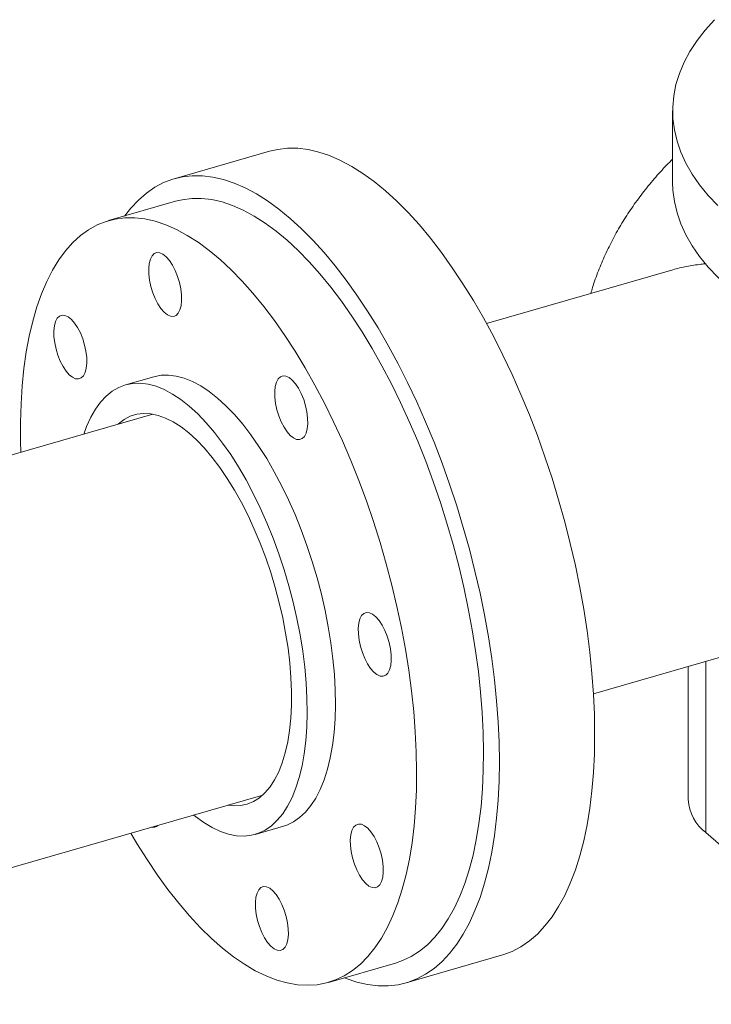
# Model space of a CAD drawing. Extents: x 19.1 to 29.8, y 0.6 to 8.7.
# Drawn here: x 26.2 to 26.4, y 3.8 to 4 of the extents above; entities that cross this region are included whole.
import ezdxf

# ---------------------------------------------------------------- set-up
doc = ezdxf.new("R2010")
doc.units = 0
doc.header["$MEASUREMENT"] = 0
doc.layers.get('0').update_dxf_attribs({"linetype": 'CONTINUOUS'})
doc.layers.add('D7', color=7, linetype='CONTINUOUS')

# ---------------------------------------------------------------- blocks, each defined once
blk = doc.blocks.new('A$C5DA616C1')
at = {"lineweight": 15}
for p, q in [((6.092678895450558, 1.081019202455029), (6.092678895450558, 1.064059574724023)), ((5.997301036588485, 1.07149119979296), (5.974748362545544, 1.064980803578139)), ((5.975065269687899, 1.059651268640525), (5.959233231203672, 1.05508095280018)), ((6.092193543732169, 1.043319266190261), (6.048650907686838, 1.030749589869262)), ((5.969893797841589, 1.018151521153094), (5.963218210389361, 1.016224445046823)), ((5.969692402549217, 1.009311320601025), (5.905449399471902, 0.9907659630409071)), ((6.073930227320869, 0.9431796219568778), (6.111190600076991, 0.9539357650773095)), ((6.100541398250801, 0.950861711152915), (6.100541398250801, 0.9103398808887508)), ((6.096354839515609, 0.9496529934491704), (6.096354839515609, 0.9181522370360318)), ((5.930603534328046, 0.9004494665159468), (5.995693899062896, 0.9192394363166079)), ((5.993899874587999, 0.9099397091259487), (6.000575462040221, 0.9118667852322204)), ((6.100541398250801, 0.9103398808887508), (6.147416407439852, 0.8697449321284045)), ((6.029640454197288, 0.8748290069982323), (6.052193128240251, 0.8813394032130528)), ((6.01123622423103, 0.8749371815851958), (6.027068262715257, 0.8795074974255401))]:
    blk.add_line(p, q, dxfattribs=at)
at = {"lineweight": 15, "flags": 128}
for points in [[(6.102589897010109, 1.102602210067491), (6.100383501060936, 1.100160192888979), (6.098444671899859, 1.097661964807357), (6.096779359346417, 1.095114888513704), (6.095392275345421, 1.092526420965543), (6.094287402028289, 1.089904260051502), (6.093468213465098, 1.087255956995539), (6.092936808776027, 1.084589569327954), (6.09269511164803, 1.08191242652067), (6.092743338190022, 1.079232945745656), (6.093081920183554, 1.076558477408929), (6.093709438677525, 1.073897192486317), (6.094624273088431, 1.071256752137284), (6.095823454081998, 1.068645105585615), (6.097303921567576, 1.066069498440858), (6.0990608493988, 1.06353802132646), (6.101089457748049, 1.061057649211703), (6.103383591837822, 1.058635863372217)], [(6.024747082414368, 1.062115559980046), (6.022068203163276, 1.064309850496001), (6.019397341581314, 1.066246192706837), (6.016742124231786, 1.067919086583808), (6.014110568783824, 1.069323426374944), (6.011509910694887, 1.070455512758532), (6.008948363187056, 1.071311515428284), (6.006432966164883, 1.071889337308054), (6.003971346191708, 1.072187063906234), (6.001570543172097, 1.072203983407705), (5.999237988116487, 1.071939706827987), (5.997301036588485, 1.07149119979296)], [(5.963012646033729, 1.056172181402815), (5.964483203882342, 1.058044937883191), (5.966272708519671, 1.059950030351677), (5.968167616172995, 1.061590973255782), (5.970162255808081, 1.062963048504941), (5.97225095639067, 1.064062077823764), (5.974427264674862, 1.064885118690255), (5.976685314073524, 1.065429310613166), (5.979017869129141, 1.06569358719288), (5.981418672148745, 1.065676667691413), (5.983880292121921, 1.065378941093229), (5.986395689144093, 1.064801119213463), (5.988957236651945, 1.063945116543707), (5.991557894740861, 1.062813030160124), (5.994189450188831, 1.061408690368983), (5.996844667538358, 1.059735796492016), (5.999515529120334, 1.057799454281181), (6.002194408371405, 1.055605163765225)], [(6.052193128240251, 0.8813394032130528), (6.052514030558019, 0.8814352574547213), (6.054690534395125, 0.8822581263212737), (6.056779039424786, 0.8833573276400353), (6.058773679059886, 0.8847294002430406), (6.060668586713209, 0.8863703431471492), (6.062458091350539, 0.8882754356156308), (6.064136913043402, 0.8904391207274598), (6.065700358522083, 0.8928548466081221), (6.067143538963936, 0.8955157967678096), (6.068462347757947, 0.8984140433325205), (6.069653069398928, 0.9015409704285027), (6.070711988381692, 0.9048875917206001), (6.071635975859703, 0.9084441058585657), (6.072422489645216, 0.9121999388155277), (6.073069378656289, 0.9161439449955822), (6.07357429625802, 0.9202649364643811), (6.073936069133023, 0.9245505609803173), (6.074153523963819, 0.9289883498710516), (6.074226074091737, 0.9335652417259999), (6.074153523963819, 0.9382677835039654), (6.073936069133023, 0.9430822152100049), (6.07357429625802, 0.9479944540185326), (6.073069378656289, 0.9529899884271886), (6.072422489645216, 0.9580544339489583), (6.071635975859703, 0.9631725540356006), (6.070711988381692, 0.9683294614310523), (6.069653069398928, 0.9735101789100531), (6.068462347757947, 0.978699496385893), (6.067143538963936, 0.9838819920796249), (6.065700358522083, 0.9890425987967966), (6.064136913043402, 0.9941662916813865), (6.062458091350539, 0.9992377812621056), (6.060668586713209, 1.00424238668281), (6.058773679059886, 1.009165405918138), (6.056779039424786, 1.013992298358057), (6.054690534395125, 1.018708893853928), (6.052514030558019, 1.023301580595382), (6.050256176712256, 1.027756659448986), (6.047923426103726, 1.032061209250266), (6.045522818637028, 1.03620243320393), (6.043061198663853, 1.04016835746823), (6.040545801641674, 1.043947331032062), (6.037984058580935, 1.047528228145675), (6.035383596044912, 1.050900444351437), (6.032751845044036, 1.054054261652912), (6.030096627694508, 1.056980339130464), (6.027425766112547, 1.05967006487957), (6.024747082414368, 1.062115559980046)], [(6.092678895450558, 1.064059574724023), (6.092743338190022, 1.06227331801465), (6.093081920183554, 1.059598849677927), (6.093709438677525, 1.056937564755316), (6.094624273088431, 1.054297124406278), (6.095823454081998, 1.051685477854614), (6.097303921567576, 1.049109870709857), (6.0990608493988, 1.046578393595459), (6.101089457748049, 1.044098021480697), (6.103383591837822, 1.041676235641211), (6.105936810581273, 1.039319983092151)], [(5.975065269687899, 1.059651268640525), (5.976643381634478, 1.06002903342465), (5.97890455987962, 1.060314651227285), (5.981234377194571, 1.060319692148508), (5.983625402568901, 1.060044338772865), (5.98607040054512, 1.059489313500097), (5.988561744559927, 1.058656383960317), (5.99109161249709, 1.057548235998693), (5.993652573346221, 1.056167955029479), (5.996236218332374, 1.054520235327865), (5.998834920892232, 1.052609858492093), (6.001440467803793, 1.050442886858396), (6.004044841397931, 1.048025984762786)], [(5.988212802913697, 1.043455668922442), (5.985608429319566, 1.045872571018052), (5.983002882408019, 1.048039542651749), (5.98040417984814, 1.049949919487521), (5.977820534861994, 1.051597639189135), (5.97525957401287, 1.052977920158353), (5.9727297060757, 1.054086068119973), (5.970238362060901, 1.054918997659753), (5.967793364084674, 1.055474022932521), (5.965402338710337, 1.055749376308164), (5.963072521395393, 1.055744335386941), (5.960811343150251, 1.055458717584306), (5.958625452773692, 1.054893700438289), (5.956521890170297, 1.054050786963723), (5.954507304138861, 1.05293245395969), (5.952587365713637, 1.051542641547827), (5.950768528140497, 1.049885191942099), (5.949056266900801, 1.047965360402112), (5.947455666370107, 1.045789254248697), (5.945971810923933, 1.043363488864042), (5.9446095893849, 1.040695293537786), (5.943372717258239, 1.037793352943663), (5.942265301154958, 1.034666383509233), (5.941290665474444, 1.031324133661684), (5.940451939063184, 1.027776844012629), (5.939751468556043, 1.024035681327198), (5.939191600587879, 1.020112055816571), (5.93877429068775, 1.016017901630208), (5.938500321067284, 1.011766317224829), (5.938371060596811, 1.007369988257305), (5.938386509276338, 1.002842844076364), (5.938456908322291, 1.000294535352166)], [(6.002194408371405, 1.055605163765225), (6.004873092069584, 1.053159668664745), (6.007543953651545, 1.050469942915639), (6.010199171001073, 1.047543865438088), (6.012830922001971, 1.044390048136612), (6.01543138453798, 1.041017831930855), (6.017993127598732, 1.037436934817237), (6.02050852462089, 1.033657961253405), (6.022970144594087, 1.029692036989105), (6.025370752060784, 1.025550813035441), (6.027703502669301, 1.021246263234161), (6.029961356515056, 1.016791184380557), (6.032137860352162, 1.012198497639107), (6.034226365381844, 1.007481902143232), (6.036221005016923, 1.002655009703317), (6.038115912670253, 0.9977319904679849), (6.039905417307583, 0.9927273850472806), (6.041584239000446, 0.987655895466566), (6.043147684479127, 0.9825322025819716), (6.044590864920981, 0.9773715958648044), (6.045909673715006, 0.9721891001710725), (6.047100395355987, 0.9669997826952326), (6.048159314338729, 0.9618190652162317), (6.04908330181674, 0.9566621578207757), (6.049869815602275, 0.9515440377341333), (6.050516704613326, 0.9464795922123637), (6.051021622215078, 0.9414840578037076), (6.05138339509006, 0.9365718189951844), (6.051600849920877, 0.9317573872891449), (6.051673400048774, 0.9270548455111793), (6.051600849920877, 0.9224779536562266), (6.05138339509006, 0.9180401647654923), (6.051021622215078, 0.9137545402495562), (6.050516704613326, 0.9096335487807572), (6.049869815602275, 0.9056895426007072), (6.04908330181674, 0.9019337096437452), (6.048159314338729, 0.8983771955057751), (6.047100395355987, 0.8950305742136822), (6.045909673715006, 0.8919036471177), (6.044590864920981, 0.8890054005529846), (6.043147684479127, 0.8863444503932971), (6.041584239000446, 0.8839287245126393), (6.039905417307583, 0.8817650394008103), (6.038115912670253, 0.8798599469323243), (6.036221005016923, 0.8782190040282201), (6.034226365381844, 0.8768469314252147), (6.032137860352162, 0.8757477301064531), (6.029961356515056, 0.8749248612398963), (6.027703502669301, 0.8743804946709011), (6.025370752060784, 0.8741163874449676), (6.022970144594087, 0.8741331323003454), (6.02050852462089, 0.874430877421597), (6.017993127598732, 0.8750086913629085), (6.01543138453798, 0.8758648594172147), (6.015015834613994, 0.8760282434801958)], [(6.004044841397931, 1.048025984762786), (6.006640024005495, 1.045366598479442), (6.009217997957389, 1.042472941666888), (6.011770745584489, 1.039354003306427), (6.014290444770584, 1.036019361148388), (6.016769273399436, 1.032479356358196), (6.019199604907758, 1.028744899024141), (6.021573812732218, 1.024827626926563), (6.023884661415341, 1.02073956418411), (6.026124915499611, 1.016493425561347), (6.028287730633334, 1.012102267176536), (6.030366458017742, 1.007579626747783), (6.032354644406954, 1.002939510362242), (6.034246227660905, 0.9981961887223534), (6.036034950086599, 0.9933646813918262), (6.037715922861427, 0.9884593596269076), (6.039283279398195, 0.983495975975659), (6.040732717533022, 0.9784893912326043), (6.042059543996178, 0.9734552812073671), (6.043259652176619, 0.9684091946942308), (6.044329326569166, 0.9633667439951399), (6.045265242774409, 0.9583435255351258), (6.046064663051677, 0.9533549346316095), (6.046724849660311, 0.9484166153403706), (6.047244042624147, 0.9435436031020306), (6.047620481967048, 0.9387510815417777), (6.047852994371578, 0.9340538744080051), (6.047940797626094, 0.9294665567107341), (6.047883696177724, 0.9250032483216941), (6.047682081132248, 0.9206775398820399), (6.047336343595493, 0.9165030326175438), (6.04684746133201, 0.9124926820926627), (6.046217194317894, 0.908658681779837), (6.045447302529329, 0.9050130452131144), (6.044540132601174, 0.901567066172948), (6.043498813379923, 0.8983311069939948), (6.042326278159148, 0.8953154347493975), (6.041026046891123, 0.8925294485741597), (6.039602421739819, 0.8899815103113662), (6.038059704869102, 0.8876795901734624), (6.036402589548747, 0.8856308751116515), (6.034636355707161, 0.8838415465390481), (6.032766283272831, 0.8823172883920183), (6.030798238832862, 0.8810627473150134), (6.028738284527382, 0.8800818184450554), (6.027068262715257, 0.8795074974255401)], [(5.968710898316804, 1.043775616589371), (5.968834096647218, 1.044977941131737), (5.969102590786324, 1.045987612514199), (5.969505625324363, 1.046766208597041), (5.970028142687593, 1.047283433576021), (5.970649805373863, 1.0475196318276), (5.97134656037581, 1.04746587258584), (5.972092008051181, 1.047123894373163), (5.97285740212293, 1.046506922661643), (5.973613214102297, 1.045638770180974), (5.974330306606408, 1.04455287636501), (5.974981302228475, 1.043290814921543), (5.975541170196639, 1.041901103063485), (5.975988399691293, 1.040437134863512), (5.976305782056759, 1.038955193993227), (5.976480997459998, 1.037512336800872), (5.976507592655128, 1.036163769973837), (5.976384198771822, 1.0349616121391), (5.976115900185608, 1.033951771402859), (5.975712670094676, 1.033173347319951), (5.975190152731447, 1.032656122340971), (5.97456868559809, 1.032419752089453), (5.973871735043236, 1.032473680685002), (5.973126287367844, 1.032815658897674), (5.972361088849016, 1.033432461255415), (5.971605276869656, 1.034300616382233), (5.970887988812631, 1.035386679551982), (5.970236993190564, 1.036648738349299), (5.9696771252224, 1.038038452853507), (5.969229895727754, 1.039502418407325), (5.96891251336228, 1.04098435927761), (5.968737297959041, 1.042427216469966), (5.968710898316804, 1.043775616589371)], [(5.96445840483597, 0.9102226457754403), (5.965907256312082, 0.9077801196584856), (5.968310405966552, 0.9039528194047364), (5.970765963799675, 0.9003141580969842), (5.973266107695213, 0.8968755777002535), (5.975803406642786, 0.8936474617184142), (5.978369647420354, 0.8906400983938356), (5.98095720346463, 0.8878625269847351), (5.983558057106453, 0.885323342195643), (5.986163995123807, 0.8830305459928445), (5.988767195400516, 0.880991018373809), (5.991359444714494, 0.8792112159515497), (5.993932725396665, 0.8776966427240351), (5.996479019777883, 0.8764520405972176), (5.998990701294854, 0.8754810295082294), (6.001459752278432, 0.8747868483481858), (6.003878741718243, 0.8743714658548196), (6.006240043050955, 0.8742362897814671), (6.008536420819073, 0.8743816800049098), (6.01076083511801, 0.8748071390484125), (6.012906246043162, 0.8755115026047156), (6.014966200348656, 0.8764924314746692), (6.016934244788605, 0.877746972551674), (6.018804317222948, 0.8792712306987038), (6.020570551064512, 0.8810605592713072), (6.022227666384897, 0.8831092743331181), (6.023770383255584, 0.8854111944710219), (6.025194008406917, 0.8879591327338199), (6.026494239674921, 0.8907451189090532), (6.027666774895696, 0.8937607911536505), (6.028708094116968, 0.8969967503326037), (6.029615264045102, 0.9004427293727701), (6.030385155833681, 0.9040883659394927), (6.031015422847776, 0.9079223662523184), (6.031504305111287, 0.9119327167771996), (6.031850042648021, 0.9161072240416956), (6.032051657693497, 0.9204329324813498), (6.032108759141867, 0.9248962408703898), (6.032020955887351, 0.9294835585676609), (6.031788443482821, 0.9341807657014334), (6.031412004139927, 0.9389732872616863), (6.030892811176084, 0.9438462995000263), (6.030232624567464, 0.9487846187912652), (6.029433204290189, 0.9537732096947815), (6.028497288084939, 0.9587964281547956), (6.027427613692392, 0.9638388788538865), (6.026227505511951, 0.9688849653670228), (6.024900679048816, 0.97391907539226), (6.023451240913989, 0.9789256601353147), (6.021883884377193, 0.9838890437865633), (6.020202911602372, 0.9887943655514819), (6.018414189176671, 0.9936258728820091), (6.016522605922734, 0.9983691945218975), (6.014534419533522, 1.003009310907439), (6.012455692149107, 1.007531951336191), (6.010292877015377, 1.011923109721002), (6.008052622931114, 1.01616924834377), (6.005741774248005, 1.020257311086219), (6.003367566423531, 1.024174583183797), (6.000937234915202, 1.027909040517851), (5.998458406286357, 1.031449045308044), (5.995938707100255, 1.034783687466088), (5.993385959473162, 1.037902625826543), (5.990807985521268, 1.040796282639098), (5.988212802913697, 1.043455668922442), (5.988212802913697, 1.043455668922442)], [(5.947236256010239, 1.02325686032136), (5.946789026515592, 1.024720823229028), (5.946471839703026, 1.026202594745529), (5.94629642874688, 1.027645621291668), (5.946270029104657, 1.028994021411074), (5.946393227435056, 1.03019634859959), (5.946661721574177, 1.031206019982052), (5.947064951665116, 1.031984444064955), (5.947587273475431, 1.032501835751569), (5.948208936161702, 1.032738036649303), (5.948905691163649, 1.032684277407538), (5.949651138839034, 1.032342299194866), (5.950416532910769, 1.031725327483346), (5.951172344890157, 1.030857177648827), (5.951889437394247, 1.029771281186713), (5.952540433016335, 1.028509219743241), (5.953100300984499, 1.027119507885188), (5.953547530479145, 1.025655539685215), (5.953864912844598, 1.024173598814926), (5.954040128247858, 1.022730741622575), (5.954066723442981, 1.021382172149385), (5.953943329559682, 1.020180019606958), (5.953675030973468, 1.019170178870712), (5.953271800882536, 1.018391754787809), (5.9527494790722, 1.01787435780889), (5.952127816385943, 1.017638156911156), (5.951430865831089, 1.017692085506701), (5.950685418155704, 1.018034063719377), (5.949920219636876, 1.018650866077113), (5.949164407657495, 1.019519021203936), (5.948447119600491, 1.02060508172753), (5.947796123978403, 1.021867143170998), (5.947236256010239, 1.02325686032136)], [(5.986991770572384, 1.011292581768313), (5.984995566514048, 1.013116331497486), (5.983000731326062, 1.014689167718954), (5.981017433759479, 1.016003088466424), (5.979056233671226, 1.017051054973264), (5.977127104259441, 1.017827822564468), (5.975240214275235, 1.018329236780033), (5.973405536916768, 1.018552577374807), (5.971632654276394, 1.018496664164603), (5.969930561787788, 1.018161994626166), (5.969893797841589, 1.018151521153094)], [(5.999864822781991, 1.018154130259825), (6.000486485468262, 1.018390331157559), (6.001183240470208, 1.018336571915794), (6.001928688145586, 1.017994593703122), (6.002694082217335, 1.017377621991602), (6.003449894196695, 1.016509469510933), (6.004166986700813, 1.015423575694969), (6.00481798232288, 1.014161514251501), (6.005377850291044, 1.01277179974729), (6.005825079785691, 1.011307834193471), (6.006142462151164, 1.009825893323186), (6.006317677554396, 1.008383036130831), (6.006344272749534, 1.007034466657641), (6.00622087886622, 1.005832311469059), (6.005952580280013, 1.004822470732818), (6.005549350189074, 1.00404404664991), (6.005026832825852, 1.00352682167093), (6.004405365692488, 1.003290451419412), (6.003708415137641, 1.003344380014961), (6.002962967462242, 1.003686358227633), (6.002197768943422, 1.004303160585374), (6.001441956964054, 1.005171315712192), (6.000724668907029, 1.006257376235786), (6.000073673284962, 1.007519437679258), (5.999513805316798, 1.008909149537311), (5.999066575822138, 1.010373117737289), (5.998749193456678, 1.011855058607574), (5.998573978053447, 1.013297915799924), (5.998547578411223, 1.01464631591933), (5.998670776741623, 1.015848640461696), (5.998939270880722, 1.016858311844158), (5.999342305418768, 1.017636905280845), (5.999864822781991, 1.018154130259825)], [(5.953342397560814, 1.00459161831032), (5.954013339579237, 1.006410282133672), (5.954996970693418, 1.008568632601308), (5.95610321347927, 1.010490041248406), (5.957326592455455, 1.012164230417207), (5.958660654376086, 1.013582541895515), (5.960098554889502, 1.014737476486083), (5.961632667432365, 1.015623138560309), (5.96325497433558, 1.016234918519894), (5.964957066824187, 1.016569588058331), (5.96672994946454, 1.016625501268535), (5.968564626823007, 1.016402160673762), (5.970451516807213, 1.015900746458196), (5.972380646218998, 1.015123978866992), (5.974341846307251, 1.014076012360157), (5.97632514387384, 1.012762091612682), (5.978319979061826, 1.011189255391214), (5.980316183120156, 1.009365505662041)], [(6.000575462040221, 0.9118667852322204), (6.001360606955405, 0.912127515967085), (6.00293969666652, 0.9128768535376119), (6.004426680959174, 0.9138978134082265), (6.005813542164272, 0.9151852937961946), (6.007093044824305, 0.9167325946424398), (6.008258735693406, 0.9185314599499961), (6.00930435707858, 0.9205726705222572), (6.010224433498497, 0.9228455994092899), (6.011014076130511, 0.9253384765231054), (6.011669569469408, 0.9280379652532345), (6.012187198010007, 0.9309302420970678), (6.012564224011609, 0.9340002557370619), (6.012798691945196, 0.9372320022406422), (6.012889624046206, 0.940608419214084), (6.012836238103024, 0.944112179648382), (6.01263912077437, 0.9477247287195834), (6.012299054271896, 0.9514274586806915), (6.011817798571702, 0.9552010684926548), (6.011198091414482, 0.9590256961320032), (6.010442866093815, 0.9628816542213636), (6.009556424773653, 0.9667485197528691), (6.008543069617861, 0.9706064201184406), (6.007408080554914, 0.9744352339716356), (6.006157519724876, 0.9782148770121424), (6.004798035926544, 0.9819255348472611), (6.00333647351157, 0.9855480704994068), (6.001780459043292, 0.9890635957293714), (6.000138401296642, 0.9924535239593846), (5.998418513493643, 0.995700475257375), (5.996629791067949, 0.9987875089526455), (5.994781816111914, 1.001698298281974), (5.992883975164997, 1.004417887189328), (5.99094624142538, 1.006932028787633), (5.988978783644153, 1.009227555820194), (5.986991770572384, 1.011292581768313)], [(5.961424403588115, 1.006924567236811), (5.961545450836557, 1.007032694335499), (5.962903761317481, 1.008052103560533), (5.964356132745881, 1.008801134177326), (5.965893960793952, 1.009275171295272), (5.967508054475136, 1.009471314730814), (5.969188636144143, 1.009388447807451), (5.970925537049911, 1.00902712092497), (5.972708197335539, 1.008389599190238), (5.97452625269705, 1.00747941786349), (5.976368361065919, 1.006302398481047), (5.978223767032365, 1.004865336363485), (5.980081324080761, 1.003176873846088)], [(5.980316183120156, 1.009365505662041), (5.982303196191925, 1.007300479713926), (5.984270653973159, 1.005004952681361), (5.986208387712768, 1.002490811083057), (5.988106228659692, 0.9997712221757027), (5.989954203615721, 0.9968604328463737), (5.991742926041436, 0.9937733991511033), (5.99346281384442, 0.9905264478531173), (5.995104871591071, 0.9871365196231041), (5.996660886059349, 0.9836209943931351), (5.998122448474316, 0.9799984587409893), (5.999481932272648, 0.9762878009058751), (6.000732493102692, 0.9725081578653638), (6.00186748216564, 0.9686793440121688), (6.002880837321424, 0.9648214436465974), (6.003767278641607, 0.9609545781150963), (6.004522503962253, 0.9570986200257314), (6.005142211119473, 0.9532739923863831), (6.005623466819674, 0.9495003825744242), (6.005963533322149, 0.945797652613316), (6.006160650650795, 0.9421851035421103), (6.006214036593978, 0.9386813431078167), (6.006123104492968, 0.9353049261343704), (6.00588863655938, 0.9320731796307902), (6.005511610557779, 0.929003165990796), (6.004993982017186, 0.9261108891469672), (6.00433848867829, 0.9234114004168381), (6.003548846046275, 0.9209185233030182), (6.002628769626352, 0.9186455944159899), (6.001583148241178, 0.9166043838437243), (6.000417457372084, 0.9148055185361681), (5.999137954712044, 0.9132582176899229), (5.997751093506952, 0.9119707373019592), (5.996264109214298, 0.9109497774313402), (5.994685019503184, 0.9102004398608132), (5.99302164648984, 0.9097269796041996), (5.991282985607928, 0.9095315982606778), (5.989477836738164, 0.909615534229804), (5.987615977525852, 0.9099780254195489), (5.985706794510424, 0.9106174735535699), (5.983760260890069, 0.9115305233100335), (5.981786740968776, 0.912712221090759), (5.979796403497598, 0.914156523082581), (5.979343894074493, 0.9145197340259026)], [(5.980081324080761, 1.003176873846088), (5.981929494589711, 1.001247473817313), (5.983757523149382, 0.9990884300576219), (5.985554263244207, 0.9967128621929611), (5.987308763911461, 0.9941351811718757), (5.989010856400075, 0.9913705600349365), (5.990649980853146, 0.9884359024066924), (5.992216555178306, 0.9853486199730499), (5.993700801730302, 0.982127590388604), (5.995094116181281, 0.9787919030001779), (5.996387894203398, 0.9753618114618634), (5.997574509233385, 0.9718578181661153), (5.998646725813689, 0.9683010764589994), (5.999598090698459, 0.9647129884249539), (6.00042293285345, 0.9611150778714439), (6.001116363455989, 0.9575289321136049), (6.001674080342188, 0.953976223143469), (6.002092759112653, 0.950478305414717), (6.002370053132527, 0.9470560464889033), (6.002504006872716, 0.943730298050669), (6.002494033674534, 0.9405208639081142), (6.002339937985081, 0.9374472620848229), (6.002043088674686, 0.9345276028510607), (6.001604854613678, 0.9317798059540872), (6.001027973542751, 0.9292202987109288), (6.000315965414192, 0.9268644393928671), (5.999473132391916, 0.9247263690408447), (5.998504558851469, 0.9228189479578353), (5.997416111380009, 0.921153607524241), (5.996214047670509, 0.919740604228596), (5.994905994286274, 0.9185880988063655), (5.993499577790633, 0.9177032252856954), (5.992003206958518, 0.9170913606492181), (5.990426072776462, 0.9167560084033388), (5.98877756178393, 0.9166992643011351), (5.987425900101794, 0.9168526776600894)], [(6.022448641167987, 0.9614009835044568), (6.023204453147375, 0.9605328283776382), (6.023921545651465, 0.9594469372078285), (6.024572541273553, 0.9581848757643563), (6.025132409241696, 0.9567951586139944), (6.025579638736364, 0.955331195706326), (6.025897021101816, 0.9538492548360411), (6.026072236505055, 0.9524063976436903), (6.0260988317002, 0.9510578281705007), (6.0259754378169, 0.9498556703357641), (6.025707139230686, 0.9488458295995184), (6.025303909139755, 0.948067405516615), (6.024781587329418, 0.9475500138300053), (6.024159924643147, 0.9473138129322711), (6.023462974088307, 0.9473677415278159), (6.022717526412922, 0.9477097197404882), (6.021952327894073, 0.9483265220982284), (6.021196515914713, 0.9491946719327427), (6.02047942341061, 0.9502805683948612), (6.019828232235621, 0.9515427991921133), (6.019268364267457, 0.9529325110501707), (6.018821134772811, 0.9543964792501436), (6.018503947960244, 0.9558782507666441), (6.018328537004098, 0.9573212773127793), (6.018302137361875, 0.9586696774321846), (6.018425335692275, 0.9598719993284011), (6.018693829831395, 0.9608816707108625), (6.019097059922334, 0.9616600947937659), (6.01961938173265, 0.9621774917726844), (6.02024104441892, 0.9624136926704185), (6.020937994973767, 0.9623597640748693), (6.021683247096252, 0.9620179552159813), (6.022448641167987, 0.9614009835044568)], [(6.023233003871557, 0.9067614460639506), (6.023680233366203, 0.9052974778639822), (6.023997615731677, 0.9038155369936973), (6.024172831134909, 0.9023726850936464), (6.024199426330046, 0.9010241103281524), (6.024076032446732, 0.8998219524934159), (6.023807538307619, 0.8988122864032633), (6.023404503769587, 0.8980336929665755), (6.022881986406365, 0.8975164653414414), (6.022260519273001, 0.8972801003822273), (6.021563568718154, 0.8973340183931633), (6.020818121042755, 0.8976760071904488), (6.020052726971027, 0.8982929736096645), (6.019297110544546, 0.8991609540903944), (6.018579822487542, 0.9002470199062973), (6.017928826865461, 0.9015090866420739), (6.017368958897297, 0.9028987932078225), (6.01692172940265, 0.9043627614077954), (6.016604347037191, 0.9058447022780802), (6.016429131633945, 0.9072875647627399), (6.016402731991722, 0.9086359595898408), (6.016525930322121, 0.9098382867783572), (6.016794424461235, 0.9108479528685143), (6.017197458999267, 0.911626546305202), (6.017719976362489, 0.9121437739303362), (6.018341443495853, 0.912380149474159), (6.0190383940507, 0.9123262208786098), (6.019783841726099, 0.9119842426659375), (6.020549235797827, 0.911367265662113), (6.021304852224308, 0.9104992851813787), (6.022022140281312, 0.9094132193654803), (6.022673135903393, 0.9081511632143124), (6.023233003871557, 0.9067614460639506)], [(6.001758557117899, 0.8862425204421598), (6.001635163234592, 0.8850403626074232), (6.001366864648364, 0.8840305165788731), (6.000963634557447, 0.8832520924959697), (6.000441117194203, 0.8827348754554443), (5.999819650060839, 0.8824984999116214), (5.999122699505993, 0.8825524285071706), (5.998377251830615, 0.882894406719843), (5.997612053311773, 0.8835112143698876), (5.996856241332406, 0.8843793642044018), (5.996138953275402, 0.8854654300203002), (5.995487957653314, 0.886727486171468), (5.99492808968515, 0.8881172033218299), (5.99448086019051, 0.8895811715218027), (5.99416347782503, 0.8910631123920876), (5.993988262421798, 0.892505964292134), (5.993961862779575, 0.8938543697038437), (5.994085061109974, 0.8950566863077558), (5.994353555249095, 0.8960663629825216), (5.994756589787119, 0.8968449564192094), (5.995279107150342, 0.8973621840443435), (5.995900769836613, 0.8975983796497733), (5.99659752483856, 0.8975446204080084), (5.997342972513952, 0.8972026421953361), (5.998108366585686, 0.8965856757761159), (5.998863983012161, 0.8957176847107728), (5.999581271069165, 0.8946316188948744), (6.000232266691231, 0.893369562743711), (6.000792134659395, 0.8919798455933492), (6.001239364154063, 0.8905158879779895), (6.001556746519515, 0.8890339471077002), (6.001731961922747, 0.887591084623045), (6.001758557117899, 0.8862425204421598)]]:
    blk.add_lwpolyline(points, dxfattribs=at)
at = {"lineweight": 15}
for centre, radius, start, end in [((6.106814180980468, 0.9187293428388665), 0.01047525059299209, 183.1581560817163, 233.2146136142494), ((5.96975684288309, 0.9131728696989105), 0.001560157713791315, 257.1403603047115, 315.0702937054682)]:
    blk.add_arc(centre, radius, start, end, dxfattribs=at)
for points, knots in [([(6.092678894021088, 1.069608262280664), (6.092221884902823, 1.06916243940165), (6.090701286933811, 1.067679061199138), (6.088309084990765, 1.06500510239659), (6.0855221575919, 1.061611425783355), (6.082970942837886, 1.05810765353465), (6.080645677726938, 1.0545114682093), (6.078552880104002, 1.050825052233733), (6.076690136454811, 1.047056735771505), (6.075080651226177, 1.043206074346448), (6.073957742958942, 1.040142476436872), (6.073455336870527, 1.038339860190161), (6.073325053412798, 1.037872407500022)], [0, 0, 0, 0, 0.05123733563203865, 0.1704810372210206, 0.2878975236974361, 0.4035729370637863, 0.5176437812199325, 0.6302857651458765, 0.7417007216254696, 0.8520869563177484, 0.9616433335146373, 1, 1, 1, 1]), ([(6.100572204635458, 1.044874726330747), (6.100190979886538, 1.04484348119366), (6.098614533126767, 1.044714275796426), (6.095986875729768, 1.044244505558565), (6.093573551626012, 1.043747175366327), (6.092366625123379, 1.043356703368814), (6.092198628107699, 1.043302351981099)], [0, 0, 0, 0, 0.1301111277178011, 0.5380376439012243, 0.9356975780999441, 1, 1, 1, 1])]:
    blk.add_open_spline(points, degree=3, knots=knots, dxfattribs=at)

msp = doc.modelspace()

# ---------------------------------------------------------------- block references
at = {"layer": 'D7', "color": 7, "linetype": 'Continuous'}
msp.add_blockref('A$C5DA616C1', (20.27875635320356, 2.945912679176387), dxfattribs=at)

doc.saveas('drawing.dxf')
